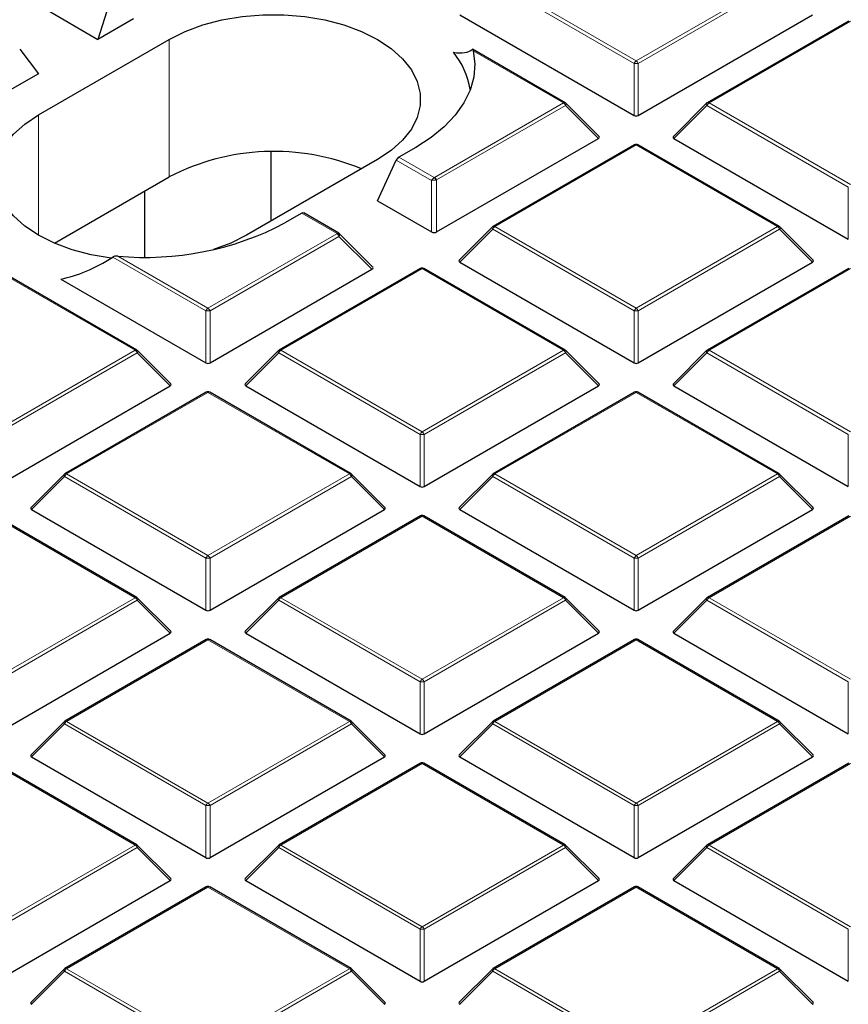
# Model space of a CAD drawing. Units: millimetres. Extents: x 0 to 420, y 0 to 297.
# Drawn here: x 306 to 320, y 184 to 201 of the extents above; entities that cross this region are included whole.
import ezdxf

# ---------------------------------------------------------------- set-up
doc = ezdxf.new("R2010")
doc.units = ezdxf.units.MM

msp = doc.modelspace()

# ---------------------------------------------------------------- linework, layer by layer
at = {"color": 8, "linetype": 'Continuous', "lineweight": 18}
for p, q in [((315.9754, 199.9124), (313.5748, 201.2982)), ((313.6098, 201.3417), (316.0104, 199.9559)), ((316.0104, 199.9559), (318.411, 201.3417)), ((318.446, 201.2982), (316.0454, 199.9124)), ((319.647, 200.6282), (317.2464, 199.2424)), ((308.0807, 197.9881), (308.0807, 200.3211)), ((314.7745, 199.2424), (313.2421, 200.127)), ((315.9754, 199.0292), (315.9754, 199.9124)), ((316.0454, 199.9124), (316.0454, 199.0292)), ((312.5847, 197.9782), (314.7745, 199.2424)), ((314.8095, 199.1988), (312.6197, 197.9347)), ((315.3693, 198.6389), (314.8095, 199.1988)), ((317.2114, 199.1988), (316.6515, 198.6389)), ((319.612, 197.813), (317.2114, 199.1988)), ((317.2464, 199.2424), (319.647, 197.8565)), ((305.8584, 196.9972), (305.8584, 199.0382)), ((316.0104, 198.5289), (313.6098, 197.143)), ((318.411, 197.143), (316.0104, 198.5289)), ((312.5322, 197.9255), (311.9353, 198.2701)), ((311.9812, 198.3232), (312.5813, 197.9768)), ((312.5322, 197.0516), (312.5322, 197.9255)), ((312.5813, 197.9768), (312.5847, 197.9782)), ((312.6197, 197.9347), (312.6197, 197.0516)), ((319.612, 196.9299), (319.612, 197.813)), ((310.9296, 197.0233), (310.3295, 197.3697)), ((313.5748, 197.0995), (313.015, 196.5396)), ((315.9754, 195.7137), (313.5748, 197.0995)), ((313.6098, 197.143), (316.0104, 195.7572)), ((316.0104, 195.7572), (318.411, 197.143)), ((318.446, 197.0995), (316.0454, 195.7137)), ((319.0059, 196.5396), (318.446, 197.0995)), ((308.7373, 195.7572), (310.9271, 197.0214)), ((310.9621, 196.9778), (308.7723, 195.7137)), ((310.9271, 197.0214), (310.9296, 197.0233)), ((311.522, 196.4179), (310.9621, 196.9778)), ((308.7023, 195.7137), (307.121, 196.6266)), ((307.205, 196.6418), (308.7373, 195.7572)), ((307.5014, 195.0437), (305.1008, 196.4295)), ((312.3739, 196.4295), (309.9733, 195.0437)), ((314.7745, 195.0437), (312.3739, 196.4295)), ((319.647, 196.4295), (317.2464, 195.0437)), ((308.7023, 194.8306), (308.7023, 195.7137)), ((308.7723, 195.7137), (308.7723, 194.8306)), ((315.9754, 194.8306), (315.9754, 195.7137)), ((316.0454, 195.7137), (316.0454, 194.8306)), ((305.1008, 193.6579), (307.5014, 195.0437)), ((309.9733, 195.0437), (312.3739, 193.6579)), ((312.3739, 193.6579), (314.7745, 195.0437)), ((317.2464, 195.0437), (319.647, 193.6579)), ((307.5364, 195.0002), (305.1358, 193.6143)), ((308.0962, 194.4403), (307.5364, 195.0002)), ((309.9383, 195.0002), (309.3784, 194.4403)), ((312.3389, 193.6143), (309.9383, 195.0002)), ((314.8095, 195.0002), (312.4089, 193.6143)), ((315.3693, 194.4403), (314.8095, 195.0002)), ((317.2114, 195.0002), (316.6515, 194.4403)), ((319.612, 193.6143), (317.2114, 195.0002)), ((308.7373, 194.3302), (306.3367, 192.9444)), ((311.1379, 192.9444), (308.7373, 194.3302)), ((316.0104, 194.3302), (313.6098, 192.9444)), ((318.411, 192.9444), (316.0104, 194.3302)), ((312.3389, 192.7312), (312.3389, 193.6143)), ((312.4089, 193.6143), (312.4089, 192.7312)), ((319.612, 192.7312), (319.612, 193.6143)), ((306.3017, 192.9008), (305.7419, 192.3409)), ((308.7023, 191.515), (306.3017, 192.9008)), ((306.3367, 192.9444), (308.7373, 191.5585)), ((308.7373, 191.5585), (311.1379, 192.9444)), ((311.1729, 192.9008), (308.7723, 191.515)), ((311.7328, 192.3409), (311.1729, 192.9008)), ((313.5748, 192.9008), (313.015, 192.3409)), ((315.9754, 191.515), (313.5748, 192.9008)), ((313.6098, 192.9444), (316.0104, 191.5585)), ((316.0104, 191.5585), (318.411, 192.9444)), ((318.446, 192.9008), (316.0454, 191.515)), ((319.0059, 192.3409), (318.446, 192.9008)), ((307.5014, 190.845), (305.1008, 192.2309)), ((312.3739, 192.2309), (309.9733, 190.845)), ((314.7745, 190.845), (312.3739, 192.2309)), ((319.647, 192.2309), (317.2464, 190.845)), ((308.7023, 190.6319), (308.7023, 191.515)), ((308.7723, 191.515), (308.7723, 190.6319)), ((315.9754, 190.6319), (315.9754, 191.515)), ((316.0454, 191.515), (316.0454, 190.6319)), ((305.1008, 189.4592), (307.5014, 190.845)), ((309.9733, 190.845), (312.3739, 189.4592)), ((312.3739, 189.4592), (314.7745, 190.845)), ((317.2464, 190.845), (319.647, 189.4592)), ((307.5364, 190.8015), (305.1358, 189.4157)), ((308.0962, 190.2416), (307.5364, 190.8015)), ((309.9383, 190.8015), (309.3784, 190.2416)), ((312.3389, 189.4157), (309.9383, 190.8015)), ((314.8095, 190.8015), (312.4089, 189.4157)), ((315.3693, 190.2416), (314.8095, 190.8015)), ((317.2114, 190.8015), (316.6515, 190.2416)), ((319.612, 189.4157), (317.2114, 190.8015)), ((308.7373, 190.1315), (306.3367, 188.7457)), ((311.1379, 188.7457), (308.7373, 190.1315)), ((316.0104, 190.1315), (313.6098, 188.7457)), ((318.411, 188.7457), (316.0104, 190.1315)), ((312.3389, 188.5325), (312.3389, 189.4157)), ((312.4089, 189.4157), (312.4089, 188.5325)), ((319.612, 188.5325), (319.612, 189.4157)), ((306.3017, 188.7022), (305.7419, 188.1423)), ((308.7023, 187.3163), (306.3017, 188.7022)), ((306.3367, 188.7457), (308.7373, 187.3599)), ((308.7373, 187.3599), (311.1379, 188.7457)), ((311.1729, 188.7022), (308.7723, 187.3163)), ((311.7328, 188.1423), (311.1729, 188.7022)), ((313.5748, 188.7022), (313.015, 188.1423)), ((315.9754, 187.3163), (313.5748, 188.7022)), ((313.6098, 188.7457), (316.0104, 187.3599)), ((316.0104, 187.3599), (318.411, 188.7457)), ((318.446, 188.7022), (316.0454, 187.3163)), ((319.0059, 188.1423), (318.446, 188.7022)), ((307.5014, 186.6464), (305.1008, 188.0322)), ((312.3739, 188.0322), (309.9733, 186.6464)), ((314.7745, 186.6464), (312.3739, 188.0322)), ((319.647, 188.0322), (317.2464, 186.6464)), ((308.7023, 186.4332), (308.7023, 187.3163)), ((308.7723, 187.3163), (308.7723, 186.4332)), ((315.9754, 186.4332), (315.9754, 187.3163)), ((316.0454, 187.3163), (316.0454, 186.4332)), ((305.1008, 185.2605), (307.5014, 186.6464)), ((307.5364, 186.6028), (305.1358, 185.217)), ((308.0962, 186.0429), (307.5364, 186.6028)), ((309.9383, 186.6028), (309.3784, 186.0429)), ((312.3389, 185.217), (309.9383, 186.6028)), ((309.9733, 186.6464), (312.3739, 185.2605)), ((312.3739, 185.2605), (314.7745, 186.6464)), ((314.8095, 186.6028), (312.4089, 185.217)), ((315.3693, 186.0429), (314.8095, 186.6028)), ((317.2114, 186.6028), (316.6515, 186.0429)), ((319.612, 185.217), (317.2114, 186.6028)), ((317.2464, 186.6464), (319.647, 185.2605)), ((308.7373, 185.9329), (306.3367, 184.547)), ((311.1379, 184.547), (308.7373, 185.9329)), ((316.0104, 185.9329), (313.6098, 184.547)), ((318.411, 184.547), (316.0104, 185.9329)), ((312.3389, 184.3339), (312.3389, 185.217)), ((312.4089, 185.217), (312.4089, 184.3339)), ((319.612, 184.3339), (319.612, 185.217)), ((306.3017, 184.5035), (305.7419, 183.9436)), ((308.7023, 183.1177), (306.3017, 184.5035)), ((306.3367, 184.547), (308.7373, 183.1612)), ((308.7373, 183.1612), (311.1379, 184.547)), ((311.1729, 184.5035), (308.7723, 183.1177)), ((311.7328, 183.9436), (311.1729, 184.5035)), ((313.5748, 184.5035), (313.015, 183.9436)), ((315.9754, 183.1177), (313.5748, 184.5035)), ((313.6098, 184.547), (316.0104, 183.1612)), ((316.0104, 183.1612), (318.411, 184.547)), ((318.446, 184.5035), (316.0454, 183.1177)), ((319.0059, 183.9436), (318.446, 184.5035))]:
    msp.add_line(p, q, dxfattribs=at)
at = {"color": 7, "linetype": 'Continuous', "lineweight": 25}
for p, q in [((307.1036, 201.0593), (306.8685, 200.3211)), ((305.9526, 200.8498), (306.8685, 200.3211)), ((313.015, 200.7383), (315.9754, 199.0292)), ((316.0454, 199.0292), (319.0059, 200.7383)), ((307.4746, 200.671), (306.8685, 200.3211)), ((319.6184, 200.631), (317.2178, 199.2452)), ((305.8584, 199.0382), (308.0807, 200.3211)), ((305.5394, 200.1563), (305.8584, 199.738)), ((314.803, 199.2452), (313.232, 200.1521)), ((305.8584, 199.738), (305.2523, 199.3881)), ((315.3784, 198.6726), (314.8149, 199.2361)), ((317.206, 199.2361), (316.6425, 198.6726)), ((312.6197, 197.0516), (315.3693, 198.6389)), ((315.9819, 198.5317), (313.5813, 197.1459)), ((318.4396, 197.1459), (316.039, 198.5317)), ((316.6515, 198.6389), (319.612, 196.9299)), ((309.8088, 197.2366), (309.8088, 198.4107)), ((312.2665, 198.4879), (311.9812, 198.3232)), ((311.6163, 198.2801), (309.3939, 196.9972)), ((311.6163, 197.5803), (311.9353, 198.2701)), ((306.1294, 196.8617), (308.0807, 197.9881)), ((307.6659, 196.6269), (307.6659, 197.7487)), ((311.6163, 197.5803), (312.5322, 197.0516)), ((310.3295, 197.3697), (310.0442, 197.205)), ((310.9616, 197.029), (310.364, 197.374)), ((313.5694, 197.1368), (313.0059, 196.5733)), ((319.0149, 196.5733), (318.4514, 197.1368)), ((311.5333, 196.46), (310.9734, 197.0199)), ((313.015, 196.5396), (315.9754, 194.8306)), ((316.0454, 194.8306), (319.0059, 196.5396)), ((307.5299, 195.0465), (305.1294, 196.4324)), ((308.7723, 194.8306), (311.522, 196.4179)), ((312.3453, 196.4324), (309.9447, 195.0465)), ((314.803, 195.0465), (312.4024, 196.4324)), ((319.6184, 196.4324), (317.2178, 195.0465)), ((306.2384, 196.253), (308.7023, 194.8306)), ((308.1053, 194.4739), (307.5418, 195.0375)), ((309.9329, 195.0375), (309.3694, 194.4739)), ((315.3784, 194.4739), (314.8149, 195.0375)), ((317.206, 195.0375), (316.6425, 194.4739)), ((305.1358, 192.7312), (308.0962, 194.4403)), ((309.3784, 194.4403), (312.3389, 192.7312)), ((312.4089, 192.7312), (315.3693, 194.4403)), ((316.6515, 194.4403), (319.612, 192.7312)), ((308.7088, 194.333), (306.3082, 192.9472)), ((311.1665, 192.9472), (308.7659, 194.333)), ((315.9819, 194.333), (313.5813, 192.9472)), ((318.4396, 192.9472), (316.039, 194.333)), ((306.2963, 192.9381), (305.7328, 192.3746)), ((311.7418, 192.3746), (311.1783, 192.9381)), ((313.5694, 192.9381), (313.0059, 192.3746)), ((319.0149, 192.3746), (318.4514, 192.9381)), ((307.5299, 190.8479), (305.1294, 192.2337)), ((305.7419, 192.3409), (308.7023, 190.6319)), ((308.7723, 190.6319), (311.7328, 192.3409)), ((312.3453, 192.2337), (309.9447, 190.8479)), ((314.803, 190.8479), (312.4024, 192.2337)), ((313.015, 192.3409), (315.9754, 190.6319)), ((316.0454, 190.6319), (319.0059, 192.3409)), ((319.6184, 192.2337), (317.2178, 190.8479)), ((308.1053, 190.2753), (307.5418, 190.8388)), ((309.9329, 190.8388), (309.3694, 190.2753)), ((315.3784, 190.2753), (314.8149, 190.8388)), ((317.206, 190.8388), (316.6425, 190.2753)), ((305.1358, 188.5325), (308.0962, 190.2416)), ((309.3784, 190.2416), (312.3389, 188.5325)), ((312.4089, 188.5325), (315.3693, 190.2416)), ((316.6515, 190.2416), (319.612, 188.5325)), ((308.7088, 190.1344), (306.3082, 188.7485)), ((311.1665, 188.7485), (308.7659, 190.1344)), ((315.9819, 190.1344), (313.5813, 188.7485)), ((318.4396, 188.7485), (316.039, 190.1344)), ((306.2963, 188.7394), (305.7328, 188.1759)), ((311.7418, 188.1759), (311.1783, 188.7394)), ((313.5694, 188.7394), (313.0059, 188.1759)), ((319.0149, 188.1759), (318.4514, 188.7394)), ((307.5299, 186.6492), (305.1294, 188.035)), ((305.7419, 188.1423), (308.7023, 186.4332)), ((308.7723, 186.4332), (311.7328, 188.1423)), ((312.3453, 188.035), (309.9447, 186.6492)), ((314.803, 186.6492), (312.4024, 188.035)), ((313.015, 188.1423), (315.9754, 186.4332)), ((316.0454, 186.4332), (319.0059, 188.1423)), ((319.6184, 188.035), (317.2178, 186.6492)), ((308.1053, 186.0766), (307.5418, 186.6401)), ((309.9329, 186.6401), (309.3694, 186.0766)), ((315.3784, 186.0766), (314.8149, 186.6401)), ((317.206, 186.6401), (316.6425, 186.0766)), ((305.1358, 184.3339), (308.0962, 186.0429)), ((309.3784, 186.0429), (312.3389, 184.3339)), ((312.4089, 184.3339), (315.3693, 186.0429)), ((316.6515, 186.0429), (319.612, 184.3339)), ((308.7088, 185.9357), (306.3082, 184.5499)), ((311.1665, 184.5499), (308.7659, 185.9357)), ((315.9819, 185.9357), (313.5813, 184.5499)), ((318.4396, 184.5499), (316.039, 185.9357)), ((306.2963, 184.5408), (305.7328, 183.9773)), ((311.7418, 183.9773), (311.1783, 184.5408)), ((313.5694, 184.5408), (313.0059, 183.9773)), ((319.0149, 183.9773), (318.4514, 184.5408))]:
    msp.add_line(p, q, dxfattribs=at)
at = {"color": 7, "linetype": 'Continuous', "lineweight": 25, "flags": 128}
for points in [[(308.0807, 200.3211), (308.3503, 200.456), (308.6504, 200.5673), (308.9748, 200.6528), (309.3171, 200.7108), (309.6702, 200.7401), (310.0268, 200.7401), (310.3799, 200.7108), (310.7222, 200.6528), (311.0466, 200.5673), (311.3467, 200.456), (311.6163, 200.3211), (311.8499, 200.1655), (312.0427, 199.9923), (312.1909, 199.8049), (312.2914, 199.6074), (312.3421, 199.4036), (312.3421, 199.1976), (312.2914, 198.9938), (312.1909, 198.7962), (312.0427, 198.6089), (311.8499, 198.4357), (311.6163, 198.2801)], [(313.2421, 200.127), (313.268, 199.9033), (313.2498, 199.6794), (313.1877, 199.4581), (313.0826, 199.2424), (312.9357, 199.0348), (312.7491, 198.8383), (312.5251, 198.6552), (312.2665, 198.4879)], [(307.0911, 196.6079), (306.7525, 196.6654), (306.428, 196.751), (306.128, 196.8623), (305.8584, 196.9972), (305.6248, 197.1528), (305.432, 197.326), (305.2838, 197.5133), (305.1833, 197.7109), (305.1325, 197.9147), (305.1325, 198.1206), (305.1833, 198.3244), (305.2838, 198.522), (305.432, 198.7093), (305.6248, 198.8826), (305.8584, 199.0382)], [(309.3939, 196.9972), (309.1244, 196.8623), (308.8338, 196.754)]]:
    msp.add_lwpolyline(points, dxfattribs=at)
at = {"color": 8, "linetype": 'Continuous', "lineweight": 18, "flags": 128}
for points in [[(314.8095, 199.1988), (314.8134, 199.206), (314.8164, 199.213), (314.8181, 199.2194), (314.8187, 199.2252), (314.8181, 199.2302), (314.8164, 199.2343), (314.8149, 199.2361)], [(317.2114, 199.1988), (317.2074, 199.206), (317.2045, 199.213), (317.2027, 199.2194), (317.2021, 199.2252), (317.2027, 199.2302), (317.2045, 199.2343), (317.206, 199.2361)], [(313.5748, 197.0995), (313.5709, 197.1067), (313.568, 197.1136), (313.5662, 197.1201), (313.5656, 197.1259), (313.5662, 197.1309), (313.568, 197.135), (313.5694, 197.1368)], [(318.4514, 197.1368), (318.4529, 197.135), (318.4547, 197.1309), (318.4553, 197.1259), (318.4547, 197.1201), (318.4529, 197.1136), (318.45, 197.1067), (318.446, 197.0995)], [(307.5418, 195.0375), (307.5433, 195.0356), (307.545, 195.0316), (307.5456, 195.0266), (307.545, 195.0207), (307.5433, 195.0143), (307.5403, 195.0074), (307.5364, 195.0002)], [(309.9383, 195.0002), (309.9343, 195.0074), (309.9314, 195.0143), (309.9296, 195.0207), (309.929, 195.0266), (309.9296, 195.0316), (309.9314, 195.0356), (309.9329, 195.0375)], [(314.8149, 195.0375), (314.8164, 195.0356), (314.8181, 195.0316), (314.8187, 195.0266), (314.8181, 195.0207), (314.8164, 195.0143), (314.8134, 195.0074), (314.8095, 195.0002)], [(317.2114, 195.0002), (317.2074, 195.0074), (317.2045, 195.0143), (317.2027, 195.0207), (317.2021, 195.0266), (317.2027, 195.0316), (317.2045, 195.0356), (317.206, 195.0375)], [(306.3017, 192.9008), (306.2978, 192.908), (306.2949, 192.915), (306.2931, 192.9214), (306.2925, 192.9272), (306.2931, 192.9322), (306.2949, 192.9363), (306.2963, 192.9381)], [(311.1783, 192.9381), (311.1798, 192.9363), (311.1816, 192.9322), (311.1822, 192.9272), (311.1816, 192.9214), (311.1798, 192.915), (311.1769, 192.908), (311.1729, 192.9008)], [(313.5748, 192.9008), (313.5709, 192.908), (313.568, 192.915), (313.5662, 192.9214), (313.5656, 192.9272), (313.5662, 192.9322), (313.568, 192.9363), (313.5694, 192.9381)], [(318.4514, 192.9381), (318.4529, 192.9363), (318.4547, 192.9322), (318.4553, 192.9272), (318.4547, 192.9214), (318.4529, 192.915), (318.45, 192.908), (318.446, 192.9008)], [(307.5418, 190.8388), (307.5433, 190.837), (307.545, 190.8329), (307.5456, 190.8279), (307.545, 190.8221), (307.5433, 190.8156), (307.5403, 190.8087), (307.5364, 190.8015)], [(309.9383, 190.8015), (309.9343, 190.8087), (309.9314, 190.8156), (309.9296, 190.8221), (309.929, 190.8279), (309.9296, 190.8329), (309.9314, 190.837), (309.9329, 190.8388)], [(314.8149, 190.8388), (314.8164, 190.837), (314.8181, 190.8329), (314.8187, 190.8279), (314.8181, 190.8221), (314.8164, 190.8156), (314.8134, 190.8087), (314.8095, 190.8015)], [(317.2114, 190.8015), (317.2074, 190.8087), (317.2045, 190.8156), (317.2027, 190.8221), (317.2021, 190.8279), (317.2027, 190.8329), (317.2045, 190.837), (317.206, 190.8388)], [(306.3017, 188.7022), (306.2978, 188.7094), (306.2949, 188.7163), (306.2931, 188.7227), (306.2925, 188.7286), (306.2931, 188.7336), (306.2949, 188.7376), (306.2963, 188.7394)], [(311.1783, 188.7394), (311.1798, 188.7376), (311.1816, 188.7336), (311.1822, 188.7286), (311.1816, 188.7227), (311.1798, 188.7163), (311.1769, 188.7094), (311.1729, 188.7022)], [(313.5748, 188.7022), (313.5709, 188.7094), (313.568, 188.7163), (313.5662, 188.7227), (313.5656, 188.7286), (313.5662, 188.7336), (313.568, 188.7376), (313.5694, 188.7394)], [(318.4514, 188.7394), (318.4529, 188.7376), (318.4547, 188.7336), (318.4553, 188.7286), (318.4547, 188.7227), (318.4529, 188.7163), (318.45, 188.7094), (318.446, 188.7022)], [(307.5418, 186.6401), (307.5433, 186.6383), (307.545, 186.6342), (307.5456, 186.6292), (307.545, 186.6234), (307.5433, 186.617), (307.5403, 186.61), (307.5364, 186.6028)], [(309.9383, 186.6028), (309.9343, 186.61), (309.9314, 186.617), (309.9296, 186.6234), (309.929, 186.6292), (309.9296, 186.6342), (309.9314, 186.6383), (309.9329, 186.6401)], [(314.8149, 186.6401), (314.8164, 186.6383), (314.8181, 186.6342), (314.8187, 186.6292), (314.8181, 186.6234), (314.8164, 186.617), (314.8134, 186.61), (314.8095, 186.6028)], [(317.2114, 186.6028), (317.2074, 186.61), (317.2045, 186.617), (317.2027, 186.6234), (317.2021, 186.6292), (317.2027, 186.6342), (317.2045, 186.6383), (317.206, 186.6401)], [(306.3017, 184.5035), (306.2978, 184.5107), (306.2949, 184.5176), (306.2931, 184.5241), (306.2925, 184.5299), (306.2931, 184.5349), (306.2949, 184.539), (306.2963, 184.5408)], [(311.1783, 184.5408), (311.1798, 184.539), (311.1816, 184.5349), (311.1822, 184.5299), (311.1816, 184.5241), (311.1798, 184.5176), (311.1769, 184.5107), (311.1729, 184.5035)], [(313.5748, 184.5035), (313.5709, 184.5107), (313.568, 184.5176), (313.5662, 184.5241), (313.5656, 184.5299), (313.5662, 184.5349), (313.568, 184.539), (313.5694, 184.5408)], [(318.4514, 184.5408), (318.4529, 184.539), (318.4547, 184.5349), (318.4553, 184.5299), (318.4547, 184.5241), (318.4529, 184.5176), (318.45, 184.5107), (318.446, 184.5035)]]:
    msp.add_lwpolyline(points, dxfattribs=at)
at = {"color": 7, "linetype": 'Continuous', "lineweight": 25}
for centre, radius, start, end in [((311.8726, 199.2506), 1.3383, 9.48934, 39.49493), ((314.7745, 199.1957), 0.0571, 44.99845, 60.00269), ((317.2464, 199.1957), 0.0571, 119.99731, 135.00155), ((316.0104, 198.4822), 0.0571, 60.00269, 119.99731), ((309.8589, 194.5396), 3.8799, 67.47566, 117.27737), ((307.6718, 201.7269), 5.1065, 264.75452, 297.6837), ((313.6098, 197.0964), 0.0571, 119.99731, 135.00155), ((318.411, 197.0964), 0.0571, 44.99845, 60.00269), ((312.3739, 196.3829), 0.0571, 60.00269, 119.99731), ((307.5014, 194.997), 0.0571, 44.99845, 60.00269), ((309.9733, 194.997), 0.0571, 119.99731, 135.00155), ((314.7745, 194.997), 0.0571, 44.99845, 60.00269), ((317.2464, 194.997), 0.0571, 119.99731, 135.00155), ((308.7373, 194.2835), 0.0571, 60.00269, 119.99731), ((316.0104, 194.2835), 0.0571, 60.00269, 119.99731), ((306.3367, 192.8977), 0.0571, 119.99731, 135.00155), ((311.1379, 192.8977), 0.0571, 44.99845, 60.00269), ((313.6098, 192.8977), 0.0571, 119.99731, 135.00155), ((318.411, 192.8977), 0.0571, 44.99845, 60.00269), ((312.3739, 192.1842), 0.0571, 60.00269, 119.99731), ((307.5014, 190.7984), 0.0571, 44.99845, 60.00269), ((309.9733, 190.7984), 0.0571, 119.99731, 135.00155), ((314.7745, 190.7984), 0.0571, 44.99845, 60.00269), ((317.2464, 190.7984), 0.0571, 119.99731, 135.00155), ((308.7373, 190.0849), 0.0571, 60.00269, 119.99731), ((316.0104, 190.0849), 0.0571, 60.00269, 119.99731), ((306.3367, 188.699), 0.0571, 119.99731, 135.00155), ((311.1379, 188.699), 0.0571, 44.99845, 60.00269), ((313.6098, 188.699), 0.0571, 119.99731, 135.00155), ((318.411, 188.699), 0.0571, 44.99845, 60.00269), ((312.3739, 187.9855), 0.0571, 60.00269, 119.99731), ((307.5014, 186.5997), 0.0571, 44.99845, 60.00269), ((309.9733, 186.5997), 0.0571, 119.99731, 135.00155), ((314.7745, 186.5997), 0.0571, 44.99845, 60.00269), ((317.2464, 186.5997), 0.0571, 119.99731, 135.00155), ((308.7373, 185.8862), 0.0571, 60.00269, 119.99731), ((316.0104, 185.8862), 0.0571, 60.00269, 119.99731), ((306.3367, 184.5004), 0.0571, 119.99731, 135.00155), ((311.1379, 184.5004), 0.0571, 44.99845, 60.00269), ((313.6098, 184.5004), 0.0571, 119.99731, 135.00155), ((318.411, 184.5004), 0.0571, 44.99845, 60.00269)]:
    msp.add_arc(centre, radius, start, end, dxfattribs=at)
at = {"color": 8, "linetype": 'Continuous', "lineweight": 18}
for centre, radius, start, end in [((316.0577, 199.882), 0.0877, 122.63797, 159.77289), ((316.0104, 199.1888), 0.7244, 87.23102, 92.76898), ((315.9631, 199.882), 0.0877, 20.22711, 57.36203), ((314.7912, 199.2189), 0.0289, 65.84324, 125.46722), ((314.7272, 199.1685), 0.0877, 20.22711, 57.36203), ((317.2937, 199.1685), 0.0877, 122.63797, 159.77289), ((317.2296, 199.2189), 0.0289, 54.53278, 114.15676), ((315.9937, 198.5054), 0.0289, 54.53278, 114.15676), ((316.0272, 198.5054), 0.0289, 65.84324, 125.46722), ((312.4946, 197.9062), 0.1118, 14.27381, 39.1302), ((312.5374, 197.9044), 0.0877, 20.22711, 57.36203), ((313.6571, 197.0692), 0.0877, 122.63797, 159.77289), ((313.5931, 197.1195), 0.0289, 54.53278, 114.15676), ((318.4278, 197.1195), 0.0289, 65.84324, 125.46722), ((318.3637, 197.0692), 0.0877, 20.22711, 57.36203), ((310.8798, 196.9475), 0.0877, 20.22711, 57.36203), ((310.9062, 196.9509), 0.0761, 32.21958, 72.0938), ((312.3571, 196.406), 0.0289, 54.53278, 114.15676), ((312.3906, 196.406), 0.0289, 65.84324, 125.46722), ((308.7846, 195.6834), 0.0877, 122.63797, 159.77289), ((308.7373, 194.9902), 0.7244, 87.23102, 92.76898), ((308.69, 195.6834), 0.0877, 20.22711, 57.36203), ((316.0577, 195.6834), 0.0877, 122.63797, 159.77289), ((316.0104, 194.9902), 0.7244, 87.23102, 92.76898), ((315.9631, 195.6834), 0.0877, 20.22711, 57.36203), ((307.5181, 195.0202), 0.0289, 65.84324, 125.46722), ((307.4541, 194.9699), 0.0877, 20.22711, 57.36203), ((310.0206, 194.9699), 0.0877, 122.63797, 159.77289), ((309.9565, 195.0202), 0.0289, 54.53278, 114.15676), ((314.7912, 195.0202), 0.0289, 65.84324, 125.46722), ((314.7272, 194.9699), 0.0877, 20.22711, 57.36203), ((317.2937, 194.9699), 0.0877, 122.63797, 159.77289), ((317.2296, 195.0202), 0.0289, 54.53278, 114.15676), ((308.7206, 194.3067), 0.0289, 54.53278, 114.15676), ((308.7541, 194.3067), 0.0289, 65.84324, 125.46722), ((315.9937, 194.3067), 0.0289, 54.53278, 114.15676), ((316.0272, 194.3067), 0.0289, 65.84324, 125.46722), ((312.4212, 193.584), 0.0877, 122.63797, 159.77289), ((312.3739, 192.8908), 0.7244, 87.23102, 92.76898), ((312.3266, 193.584), 0.0877, 20.22711, 57.36203), ((306.384, 192.8705), 0.0877, 122.63797, 159.77289), ((306.32, 192.9209), 0.0289, 54.53278, 114.15676), ((311.1547, 192.9209), 0.0289, 65.84324, 125.46722), ((311.0906, 192.8705), 0.0877, 20.22711, 57.36203), ((313.6571, 192.8705), 0.0877, 122.63797, 159.77289), ((313.5931, 192.9209), 0.0289, 54.53278, 114.15676), ((318.4278, 192.9209), 0.0289, 65.84324, 125.46722), ((318.3637, 192.8705), 0.0877, 20.22711, 57.36203), ((312.3571, 192.2074), 0.0289, 54.53278, 114.15676), ((312.3906, 192.2074), 0.0289, 65.84324, 125.46722), ((308.7846, 191.4847), 0.0877, 122.63797, 159.77289), ((308.7373, 190.7915), 0.7244, 87.23102, 92.76898), ((308.69, 191.4847), 0.0877, 20.22711, 57.36203), ((316.0577, 191.4847), 0.0877, 122.63797, 159.77289), ((316.0104, 190.7915), 0.7244, 87.23102, 92.76898), ((315.9631, 191.4847), 0.0877, 20.22711, 57.36203), ((307.5181, 190.8215), 0.0289, 65.84324, 125.46722), ((307.4541, 190.7712), 0.0877, 20.22711, 57.36203), ((310.0206, 190.7712), 0.0877, 122.63797, 159.77289), ((309.9565, 190.8215), 0.0289, 54.53278, 114.15676), ((314.7912, 190.8215), 0.0289, 65.84324, 125.46722), ((314.7272, 190.7712), 0.0877, 20.22711, 57.36203), ((317.2937, 190.7712), 0.0877, 122.63797, 159.77289), ((317.2296, 190.8215), 0.0289, 54.53278, 114.15676), ((308.7206, 190.108), 0.0289, 54.53278, 114.15676), ((308.7541, 190.108), 0.0289, 65.84324, 125.46722), ((315.9937, 190.108), 0.0289, 54.53278, 114.15676), ((316.0272, 190.108), 0.0289, 65.84324, 125.46722), ((312.4212, 189.3854), 0.0877, 122.63797, 159.77289), ((312.3739, 188.6922), 0.7244, 87.23102, 92.76898), ((312.3266, 189.3854), 0.0877, 20.22711, 57.36203), ((306.384, 188.6718), 0.0877, 122.63797, 159.77289), ((306.32, 188.7222), 0.0289, 54.53278, 114.15676), ((311.1547, 188.7222), 0.0289, 65.84324, 125.46722), ((311.0906, 188.6718), 0.0877, 20.22711, 57.36203), ((313.6571, 188.6718), 0.0877, 122.63797, 159.77289), ((313.5931, 188.7222), 0.0289, 54.53278, 114.15676), ((318.4278, 188.7222), 0.0289, 65.84324, 125.46722), ((318.3637, 188.6718), 0.0877, 20.22711, 57.36203), ((312.3571, 188.0087), 0.0289, 54.53278, 114.15676), ((312.3906, 188.0087), 0.0289, 65.84324, 125.46722), ((308.7846, 187.286), 0.0877, 122.63797, 159.77289), ((308.69, 187.286), 0.0877, 20.22711, 57.36203), ((316.0577, 187.286), 0.0877, 122.63797, 159.77289), ((315.9631, 187.286), 0.0877, 20.22711, 57.36203), ((308.7373, 186.5928), 0.7244, 87.23102, 92.76898), ((316.0104, 186.5928), 0.7244, 87.23102, 92.76898), ((307.5181, 186.6228), 0.0289, 65.84324, 125.46722), ((307.4541, 186.5725), 0.0877, 20.22711, 57.36203), ((310.0206, 186.5725), 0.0877, 122.63797, 159.77289), ((309.9565, 186.6228), 0.0289, 54.53278, 114.15676), ((314.7912, 186.6228), 0.0289, 65.84324, 125.46722), ((314.7272, 186.5725), 0.0877, 20.22711, 57.36203), ((317.2937, 186.5725), 0.0877, 122.63797, 159.77289), ((317.2296, 186.6228), 0.0289, 54.53278, 114.15676), ((308.7206, 185.9093), 0.0289, 54.53278, 114.15676), ((308.7541, 185.9093), 0.0289, 65.84324, 125.46722), ((315.9937, 185.9093), 0.0289, 54.53278, 114.15676), ((316.0272, 185.9093), 0.0289, 65.84324, 125.46722), ((312.4212, 185.1867), 0.0877, 122.63797, 159.77289), ((312.3739, 184.4935), 0.7244, 87.23102, 92.76898), ((312.3266, 185.1867), 0.0877, 20.22711, 57.36203), ((306.384, 184.4732), 0.0877, 122.63797, 159.77289), ((306.32, 184.5235), 0.0289, 54.53278, 114.15676), ((311.1547, 184.5235), 0.0289, 65.84324, 125.46722), ((311.0906, 184.4732), 0.0877, 20.22711, 57.36203), ((313.6571, 184.4732), 0.0877, 122.63797, 159.77289), ((313.5931, 184.5235), 0.0289, 54.53278, 114.15676), ((318.4278, 184.5235), 0.0289, 65.84324, 125.46722), ((318.3637, 184.4732), 0.0877, 20.22711, 57.36203)]:
    msp.add_arc(centre, radius, start, end, dxfattribs=at)
at = {"color": 7, "linetype": 'Continuous', "lineweight": 25}
for centre, major_axis, ratio, start_param, end_param in [((309.4281, 204.3437), (-3.8092, 4.1835), 0.2009485, 2.8884346, 3.1308531), ((316.0104, 199.0629), (0.0571, 0), 0.7452752, 4.0533309, 5.371447), ((315.311, 198.6591), (0.0738, 0), 0.4471651, 5.6241273, 6.9422433), ((316.7098, 198.6591), (0.0738, 0), 0.4471651, 2.4825346, 3.8006507), ((311.9768, 198.2674), (0.04, 0.0593), 0.5250234, 0.8219635, 1.869161), ((310.3251, 197.3139), (0.04, 0.0593), 0.5250234, 0.0366466, 0.8219635), ((310.9242, 196.9681), (0.0378, 0.0606), 0.4794755, 6.0375754, 6.299456), ((312.5759, 197.0937), (0.0714, 0), 0.7452752, 4.0533309, 5.371447), ((310.9242, 196.9681), (0.049, 0.052), 0.3394747, 6.2731594, 6.5117436), ((308.0466, 203.5461), (2.5596, 7.2496), 0.406052, 3.3753289, 3.6177474), ((313.0733, 196.5598), (0.0738, 0), 0.4471651, 2.4825346, 3.8006507), ((318.9476, 196.5598), (0.0738, 0), 0.4471651, 5.6241273, 6.9422433), ((311.4491, 196.4432), (0.0922, 0), 0.4471651, 5.6241273, 6.9422433), ((308.7373, 194.8642), (0.0571, 0), 0.7452752, 4.0533309, 5.371447), ((316.0104, 194.8642), (0.0571, 0), 0.7452752, 4.0533309, 5.371447), ((308.0379, 194.4605), (0.0738, 0), 0.4471651, 5.6241273, 6.9422433), ((309.4367, 194.4605), (0.0738, 0), 0.4471651, 2.4825346, 3.8006507), ((315.311, 194.4605), (0.0738, 0), 0.4471651, 5.6241273, 6.9422433), ((316.7098, 194.4605), (0.0738, 0), 0.4471651, 2.4825346, 3.8006507), ((312.3739, 192.7649), (0.0571, 0), 0.7452752, 4.0533309, 5.371447), ((305.8002, 192.3611), (0.0738, 0), 0.4471651, 2.4825346, 3.8006507), ((311.6745, 192.3611), (0.0738, 0), 0.4471651, 5.6241273, 6.9422433), ((313.0733, 192.3611), (0.0738, 0), 0.4471651, 2.4825346, 3.8006507), ((318.9476, 192.3611), (0.0738, 0), 0.4471651, 5.6241273, 6.9422433), ((308.7373, 190.6656), (0.0571, 0), 0.7452752, 4.0533309, 5.371447), ((316.0104, 190.6656), (0.0571, 0), 0.7452752, 4.0533309, 5.371447), ((308.0379, 190.2618), (0.0738, 0), 0.4471651, 5.6241273, 6.9422433), ((309.4367, 190.2618), (0.0738, 0), 0.4471651, 2.4825346, 3.8006507), ((315.311, 190.2618), (0.0738, 0), 0.4471651, 5.6241273, 6.9422433), ((316.7098, 190.2618), (0.0738, 0), 0.4471651, 2.4825346, 3.8006507), ((312.3739, 188.5662), (0.0571, 0), 0.7452752, 4.0533309, 5.371447), ((305.8002, 188.1625), (0.0738, 0), 0.4471651, 2.4825346, 3.8006507), ((311.6745, 188.1625), (0.0738, 0), 0.4471651, 5.6241273, 6.9422433), ((313.0733, 188.1625), (0.0738, 0), 0.4471651, 2.4825346, 3.8006507), ((318.9476, 188.1625), (0.0738, 0), 0.4471651, 5.6241273, 6.9422433), ((308.7373, 186.4669), (0.0571, 0), 0.7452752, 4.0533309, 5.371447), ((316.0104, 186.4669), (0.0571, 0), 0.7452752, 4.0533309, 5.371447), ((308.0379, 186.0631), (0.0738, 0), 0.4471651, 5.6241273, 6.9422433), ((309.4367, 186.0631), (0.0738, 0), 0.4471651, 2.4825346, 3.8006507), ((315.311, 186.0631), (0.0738, 0), 0.4471651, 5.6241273, 6.9422433), ((316.7098, 186.0631), (0.0738, 0), 0.4471651, 2.4825346, 3.8006507), ((312.3739, 184.3675), (0.0571, 0), 0.7452752, 4.0533309, 5.371447), ((305.8002, 183.9638), (0.0738, 0), 0.4471651, 2.4825346, 3.8006507), ((311.6745, 183.9638), (0.0738, 0), 0.4471651, 5.6241273, 6.9422433), ((313.0733, 183.9638), (0.0738, 0), 0.4471651, 2.4825346, 3.8006507), ((318.9476, 183.9638), (0.0738, 0), 0.4471651, 5.6241273, 6.9422433)]:
    msp.add_ellipse(centre, major_axis=major_axis, ratio=ratio, start_param=start_param, end_param=end_param, dxfattribs=at)
at = {"color": 8, "linetype": 'Continuous', "lineweight": 18}
for centre, major_axis, ratio, start_param, end_param in [((312.5759, 197.9216), (0.0442, 0.0567), 0.5438869, 0.8608981, 1.9080957), ((312.5759, 197.9216), (0.0714, 0.0071), 0.1433808, 1.168384, 2.2155816), ((312.5759, 197.94), (0.0714, 0), 0.0936466, 5.1005285, 5.371447), ((310.9242, 196.9681), (0.0378, 0.0606), 0.4794755, 0.0162707, 0.8015876), ((310.9126, 196.9798), (0.0593, 0.0414), 0.4950379, 5.2915413, 5.5624598), ((310.9242, 196.9681), (0.049, 0.052), 0.3394747, 5.4645461, 6.2731594)]:
    msp.add_ellipse(centre, major_axis=major_axis, ratio=ratio, start_param=start_param, end_param=end_param, dxfattribs=at)
at = {"color": 7, "linetype": 'Continuous', "lineweight": 25}
for points, knots in [([(383.7364, 186.9936), (383.7367, 187.01), (383.7442, 187.4063), (383.7171, 188.1828), (383.6516, 189.3217), (383.5359, 190.4588), (383.3767, 191.5933), (383.1722, 192.7249), (382.9229, 193.8529), (382.6288, 194.9769), (382.2899, 196.0962), (381.9063, 197.2104), (381.4779, 198.3187), (381.0049, 199.4207), (380.4873, 200.5155), (379.9253, 201.6026), (379.3189, 202.6812), (378.6684, 203.7506), (377.9741, 204.81), (377.2364, 205.8587), (376.4555, 206.8957), (375.6319, 207.9205), (374.7662, 208.932), (373.859, 209.9297), (372.9109, 210.9126), (371.9225, 211.8801), (370.8947, 212.8313), (369.8283, 213.7658), (368.724, 214.6827), (367.5827, 215.5814), (366.4052, 216.4614), (365.1926, 217.3222), (363.9456, 218.1631), (362.6652, 218.9838), (361.3524, 219.7837), (360.0081, 220.5624), (358.6331, 221.3196), (357.2286, 222.0548), (355.7954, 222.7678), (354.3345, 223.4581), (352.8467, 224.1255), (351.3332, 224.7696), (349.7947, 225.3902), (348.2323, 225.9871), (346.6469, 226.5599), (345.0395, 227.1085), (343.411, 227.6325), (341.7625, 228.1319), (340.0949, 228.6063), (338.4091, 229.0556), (336.7062, 229.4796), (334.9872, 229.878), (333.253, 230.2509), (331.5048, 230.5979), (329.7434, 230.9189), (327.97, 231.2139), (326.1855, 231.4826), (324.3909, 231.725), (322.5874, 231.941), (320.7759, 232.1304), (318.9575, 232.2932), (317.1332, 232.4293), (315.3041, 232.5387), (313.4712, 232.6213), (311.6357, 232.6771), (309.7984, 232.7061), (307.9606, 232.7081), (306.1232, 232.6834), (304.2874, 232.6317), (302.4541, 232.5532), (300.6244, 232.4481), (298.7996, 232.3156), (297.0544, 232.1654), (295.9215, 232.0462), (295.3921, 231.9905)], [0, 0, 0, 0, 0.0005737, 0.013921, 0.0272671, 0.0406183, 0.053982, 0.0673655, 0.0807756, 0.0942186, 0.1077002, 0.1212257, 0.1347993, 0.1484246, 0.1621043, 0.1758402, 0.189633, 0.2034828, 0.2173887, 0.231349, 0.2453615, 0.2594231, 0.2735305, 0.2876799, 0.3018672, 0.3160884, 0.3303392, 0.3446156, 0.3589136, 0.3732294, 0.3875596, 0.401901, 0.4162507, 0.4306061, 0.4449648, 0.4593249, 0.4736841, 0.4880411, 0.5023947, 0.5167441, 0.5310884, 0.545427, 0.5597596, 0.5740859, 0.5884056, 0.6027187, 0.6170251, 0.6313249, 0.6456182, 0.6599053, 0.6741862, 0.6884614, 0.702731, 0.7169953, 0.7312547, 0.7455096, 0.7597602, 0.774007, 0.7882503, 0.8024906, 0.8167281, 0.8309634, 0.8451967, 0.8594286, 0.8736593, 0.8878894, 0.9021191, 0.916349, 0.9305793, 0.9448104, 0.9590427, 0.9732767, 0.9875126, 1, 1, 1, 1]), ([(313.2281, 200.1522), (313.2297, 200.1524), (313.2339, 200.1529), (313.2387, 200.1413), (313.2414, 200.1301), (313.2421, 200.127)], [0, 0, 0, 0, 0.31647909, 0.81379691, 1, 1, 1, 1]), ([(307.205, 196.6418), (307.188, 196.6419), (307.1598, 196.642), (307.1324, 196.6334), (307.1225, 196.6275), (307.121, 196.6266)], [0, 0, 0, 0, 0.56095707, 0.93103748, 1, 1, 1, 1]), ([(308.7373, 170.6442), (308.24, 170.6466), (307.5368, 170.6499), (306.4932, 170.6724), (305.5925, 170.6998), (304.5181, 170.746), (303.3891, 170.8091), (302.2071, 170.8914), (300.9891, 170.9939), (299.7452, 171.1172), (298.4833, 171.2616), (297.2093, 171.4277), (295.9281, 171.6155), (294.6436, 171.8252), (293.3592, 172.0568), (292.0778, 172.3102), (290.8018, 172.5854), (289.5336, 172.8822), (288.2751, 173.2005), (287.0283, 173.5401), (285.7949, 173.9007), (284.5765, 174.2821), (283.3746, 174.684), (282.1907, 175.106), (281.0261, 175.5477), (279.8821, 176.009), (278.7599, 176.4892), (277.6607, 176.9881), (276.5856, 177.5053), (275.5356, 178.0402), (274.5119, 178.5924), (273.5153, 179.1615), (272.5468, 179.7471), (271.6072, 180.3485), (270.6975, 180.9654), (269.8183, 181.5972), (268.9706, 182.2435), (268.1549, 182.9037), (267.372, 183.5774), (266.6226, 184.264), (265.9073, 184.9631), (265.2266, 185.6742), (264.5812, 186.3968), (263.9715, 187.1305), (263.3983, 187.8748), (262.8618, 188.6293), (262.3627, 189.3935), (261.9015, 190.1672), (261.4787, 190.9499), (261.0947, 191.7411), (260.7505, 192.5407), (260.4451, 193.3481), (260.1847, 194.1632), (260.0207, 194.7337), (259.956, 195.0329), (259.9507, 195.0572)], [0, 0, 0, 0, 0.02108898, 0.0298162, 0.04428295, 0.0593337, 0.0754981, 0.09238036, 0.10982009, 0.12768933, 0.14589714, 0.16437618, 0.18307566, 0.20195654, 0.22098827, 0.24014659, 0.25941196, 0.27876844, 0.29820289, 0.3177044, 0.3372638, 0.35687335, 0.37652649, 0.39621762, 0.41594196, 0.43569545, 0.45547459, 0.47527647, 0.49509861, 0.51493899, 0.53479599, 0.55466838, 0.57455527, 0.59445617, 0.61437094, 0.63429975, 0.65424312, 0.67420202, 0.69417785, 0.71417241, 0.73418795, 0.7542272, 0.77429336, 0.79439014, 0.81452175, 0.83469287, 0.85490869, 0.8751748, 0.89549717, 0.91588205, 0.93633583, 0.9568649, 0.97747545, 0.99817326, 1, 1, 1, 1]), ([(357.4573, 194.8047), (357.4156, 194.6391), (357.3014, 194.1854), (357.0625, 193.4466), (356.7449, 192.5883), (356.3772, 191.7331), (355.9622, 190.8819), (355.4992, 190.0358), (354.9886, 189.196), (354.4305, 188.3636), (353.8254, 187.5397), (353.1961, 186.7533), (352.5252, 185.9774), (351.8386, 185.2399), (351.1137, 184.5145), (350.3807, 183.8272), (349.6138, 183.1519), (348.8136, 182.4894), (347.9808, 181.8401), (347.116, 181.2046), (346.2199, 180.5833), (345.2932, 179.9769), (344.3367, 179.3857), (343.3512, 178.8104), (342.3374, 178.2513), (341.2962, 177.709), (340.2285, 177.184), (339.1352, 176.6765), (338.017, 176.1872), (336.8751, 175.7164), (335.7104, 175.2645), (334.5238, 174.8319), (333.3164, 174.4189), (332.0892, 174.0259), (330.8433, 173.6533), (329.5798, 173.3014), (328.2999, 172.9703), (327.0047, 172.6606), (325.6956, 172.3723), (324.3738, 172.1058), (323.0409, 171.8612), (321.6984, 171.6388), (320.3483, 171.4388), (318.9929, 171.2614), (317.6355, 171.1066), (316.2811, 170.9748), (314.9392, 170.8662), (313.6321, 170.7812), (312.4213, 170.721), (311.3694, 170.6829), (310.4036, 170.6589), (309.5499, 170.6462), (308.9779, 170.6448), (308.7373, 170.6442)], [0, 0, 0, 0, 0.0125704, 0.0344489, 0.0564007, 0.0784198, 0.1005001, 0.1226358, 0.1448215, 0.1670521, 0.1893233, 0.2116309, 0.2316693, 0.2539743, 0.2739966, 0.2940148, 0.3140283, 0.334038, 0.3540447, 0.3740491, 0.3940515, 0.4140524, 0.4340521, 0.4540508, 0.4740486, 0.4940455, 0.5140415, 0.5340366, 0.5540305, 0.5740229, 0.5940134, 0.6140015, 0.6339865, 0.6539677, 0.673944, 0.6939142, 0.7138766, 0.7338293, 0.7537693, 0.7736933, 0.793596, 0.8134703, 0.8333058, 0.8530861, 0.8727844, 0.8923532, 0.9116992, 0.9306107, 0.9484814, 0.9635585, 0.975589, 0.9897332, 1, 1, 1, 1])]:
    msp.add_open_spline(points, degree=3, knots=knots, dxfattribs=at)
at = {"color": 8, "linetype": 'Continuous', "lineweight": 18}
for points, knots in [([(273.7657, 178.8763), (273.1195, 179.2582), (271.8181, 180.0274), (270, 181.2673), (268.277, 182.5772), (266.6717, 183.9592), (265.1919, 185.4083), (263.8504, 186.9192), (262.6578, 188.4851), (261.6244, 190.0973), (260.7575, 191.7481), (260.0629, 193.4292), (259.545, 195.1314), (259.2061, 196.8453), (259.0466, 198.5618), (259.065, 200.2723), (259.258, 201.9665), (259.6202, 203.6356), (260.1445, 205.2718), (260.8235, 206.8693), (261.6484, 208.4219), (262.6145, 209.9317), (263.725, 211.408), (264.9888, 212.859), (266.4118, 214.2841), (267.9929, 215.6753), (269.7306, 217.0257), (271.6204, 218.3265), (273.6559, 219.5695), (275.8272, 220.7459), (278.125, 221.8488), (280.538, 222.8717), (283.0533, 223.8088), (285.6569, 224.6553), (288.3345, 225.4075), (291.0716, 226.0626), (293.8505, 226.6186), (296.6553, 227.0747), (299.4703, 227.4323), (302.284, 227.6907), (305.0825, 227.8607), (306.9441, 227.8968), (307.8683, 227.9148)], [0, 0, 0, 0, 0.0238324, 0.0480017, 0.0724819, 0.0972451, 0.1222617, 0.1475572, 0.173015, 0.1985993, 0.2242734, 0.25, 0.2757262, 0.3014001, 0.3269844, 0.3524424, 0.3777383, 0.4027545, 0.4275175, 0.4519977, 0.4761672, 0.5, 0.5238323, 0.5480017, 0.5724819, 0.5972451, 0.6222617, 0.6475572, 0.673015, 0.6985993, 0.7242734, 0.75, 0.7757262, 0.8014001, 0.8269844, 0.8524424, 0.8777383, 0.9027545, 0.9275175, 0.9519977, 0.9761674, 1, 1, 1, 1]), ([(343.8825, 219.5086), (344.5283, 219.1231), (345.8291, 218.3465), (347.6444, 217.095), (349.3631, 215.7732), (350.9623, 214.3787), (352.4341, 212.9168), (353.7656, 211.393), (354.9459, 209.8141), (355.9648, 208.1889), (356.815, 206.5254), (357.4906, 204.8321), (357.9872, 203.1182), (358.3027, 201.3934), (358.4369, 199.6669), (358.3913, 197.9474), (358.1696, 196.2455), (357.7774, 194.5698), (357.222, 192.9285), (356.511, 191.3273), (355.6536, 189.7723), (354.6546, 188.2616), (353.5104, 186.7856), (352.2119, 185.3362), (350.7531, 183.9137), (349.1353, 182.5265), (347.36, 181.1816), (345.432, 179.8877), (343.358, 178.6534), (341.1482, 177.4874), (338.8122, 176.3966), (336.3617, 175.3875), (333.8098, 174.466), (331.1709, 173.6369), (328.4598, 172.9038), (325.6911, 172.2693), (322.883, 171.7353), (320.0516, 171.3025), (317.2127, 170.9694), (314.3783, 170.7364), (311.5618, 170.5926), (309.6906, 170.5745), (308.7617, 170.5656)], [0, 0, 0, 0, 0.0238205, 0.047981, 0.0724556, 0.0972162, 0.1222328, 0.1475313, 0.1729939, 0.1985844, 0.2242656, 0.25, 0.275734, 0.301415, 0.3270055, 0.3524683, 0.3777672, 0.4027834, 0.4275437, 0.4520184, 0.4761792, 0.5, 0.5238204, 0.547981, 0.5724556, 0.5972162, 0.6222328, 0.6475313, 0.6729939, 0.6985844, 0.7242656, 0.75, 0.775734, 0.801415, 0.8270055, 0.8524683, 0.8777672, 0.9027834, 0.9275437, 0.9520184, 0.9761793, 1, 1, 1, 1])]:
    msp.add_open_spline(points, degree=3, knots=knots, dxfattribs=at)

doc.saveas('drawing.dxf')
